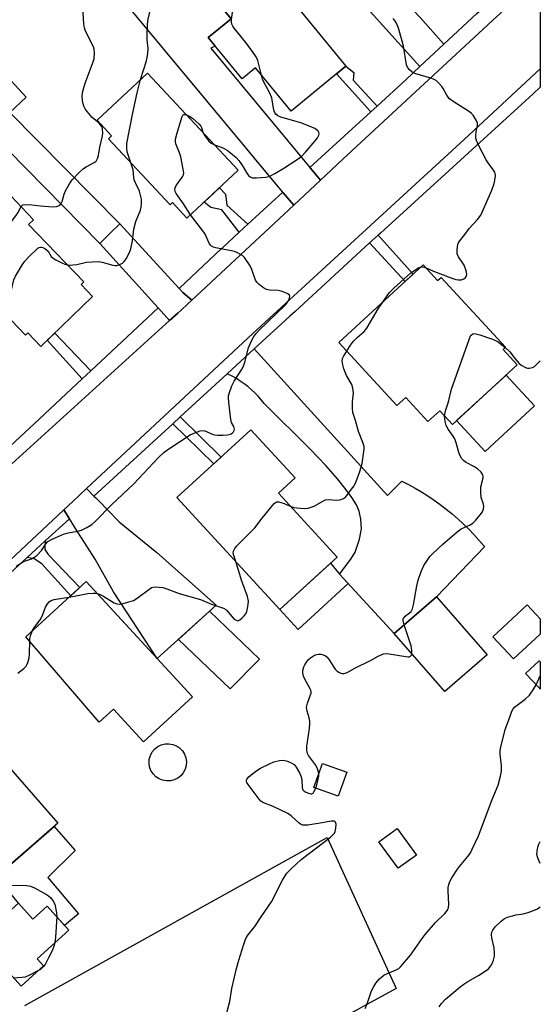
# Model space of a CAD drawing. Units: inches. Extents: x 1249766 to 1255766, y 537453 to 541454.
# Drawn here: x 1255584 to 1255766, y 538127 to 538472 of the extents above; entities that cross this region are included whole.
import ezdxf

# ---------------------------------------------------------------- set-up
doc = ezdxf.new("R2010")
doc.units = ezdxf.units.IN
doc.header["$MEASUREMENT"] = 0
for name, color, linetype in [('BLDG-Footprint', 5, 'Continuous'), ('CULTRL-Pad', 6, 'Continuous'), ('CULTRL-Swimming Pool above Ground', 4, 'Continuous'), ('TRANS-Driveway', 251, 'Continuous'), ('TRANS-Non Street Sidewalk', 7, 'Continuous'), ('TRANS-Parking Lot', 4, 'Continuous'), ('TRANS-Road', 130, 'Continuous'), ('TRANS-Street Sidewalk', 7, 'Continuous'), ('Undefined', 1, 'Continuous')]:
    doc.layers.add(name, color=color, linetype=linetype)

msp = doc.modelspace()

# ---------------------------------------------------------------- linework, layer by layer
at = {"layer": 'BLDG-Footprint'}
for points, elevation in [([(1255655.34, 538502.04), (1255665.3, 538489.92), (1255668.04, 538492.17), (1255698.1, 538455.6), (1255678.91, 538439.83), (1255666.5, 538454.92), (1255661.82, 538451.08), (1255649.92, 538465.55), (1255657.89, 538472.11), (1255642.18, 538491.22)], 500.33), ([(1255660.43, 538419.17), (1255642.48, 538402.37), (1255637.39, 538407.81), (1255636.61, 538407.08), (1255615, 538430.18), (1255616.1, 538431.2), (1255611.04, 538436.61), (1255628.67, 538453.11)], 499.47), ([(1255565.81, 538423.98), (1255575.88, 538413.49), (1255576.74, 538414.33), (1255588.75, 538401.82), (1255587.06, 538400.2), (1255606.39, 538380.06), (1255605.42, 538379.13), (1255609.48, 538374.9), (1255591.3, 538357.45), (1255586.76, 538362.18), (1255585.97, 538361.41), (1255566.64, 538381.55), (1255565.5, 538380.46), (1255553.91, 538392.53), (1255555.55, 538394.11), (1255545.54, 538404.53)], 497.62), ([(1255725.11, 538385.99), (1255730.17, 538380.5), (1255731.43, 538381.65), (1255753.96, 538357.19), (1255753.05, 538356.35), (1255757.95, 538351.03), (1255735.31, 538330.17), (1255730.89, 538334.97), (1255726.76, 538331.17), (1255719.01, 538339.59), (1255715.94, 538336.76), (1255695.62, 538358.82)], 503.09), ([(1255694.99, 538283.72), (1255674.94, 538265.34), (1255638.98, 538304.56), (1255664.85, 538328.28), (1255680.28, 538311.46), (1255674.46, 538306.12)], 502.03), ([(1255644.37, 538234.77), (1255627.24, 538219.04), (1255616.76, 538230.46), (1255611.8, 538225.92), (1255586.15, 538255.81), (1255607.27, 538275.19)], 503.11), ([(1255747.44, 538249.48), (1255732.64, 538236.67), (1255715, 538257.04), (1255729.81, 538269.86)], 504.77), ([(1255765.98, 538256.81), (1255756.7, 538248.14), (1255749.49, 538255.87), (1255761.43, 538267.03), (1255765.98, 538262.15), (1255766.06, 538262.07), (1255766.06, 538256.88)], 505.53), ([(1255766.06, 538246.97), (1255766.06, 538237.55), (1255765.98, 538237.63), (1255760.94, 538242.98), (1255765.64, 538247.42), (1255765.98, 538247.05)], 506.74), ([(1255597.28, 538190.55), (1255575.88, 538171.91), (1255540.5, 538212.53), (1255561.9, 538231.17)], 503.62), ([(1255698.41, 538208.41), (1255695.38, 538200.03), (1255686.89, 538203.1), (1255689.91, 538211.47)], 513.23), ([(1255722.79, 538179.45), (1255716.41, 538174.8), (1255709.65, 538184.05), (1255716.03, 538188.71)], 514.23), ([(1255583.54, 538162.62), (1255588.59, 538157.05), (1255593.53, 538161.54), (1255601.13, 538153.16), (1255590.02, 538143.09), (1255592.26, 538140.62), (1255584.45, 538133.54), (1255569.57, 538149.95)], 504.18)]:
    msp.add_lwpolyline(points, close=True, dxfattribs=dict(at, elevation=elevation))
at = {"layer": 'CULTRL-Pad'}
for points in [[(1255764.05, 538336.64), (1255746.76, 538320.7), (1255736.78, 538331.53), (1255754.08, 538347.46)], [(1255698.87, 538274.45), (1255681.33, 538258.37), (1255674.94, 538265.34), (1255692.72, 538281.64), (1255695.78, 538277.79)], [(1255667.81, 538248), (1255657.59, 538237.68), (1255639.49, 538254.91), (1255650.31, 538264.75)], [(1255593.77, 538171.64), (1255604.48, 538158.86), (1255599.63, 538154.81), (1255593.53, 538161.54), (1255588.59, 538157.05), (1255583.54, 538162.62), (1255575.88, 538171.91), (1255596.02, 538189.45), (1255603.35, 538181.09)]]:
    msp.add_lwpolyline(points, close=True, dxfattribs=at)
at = {"layer": 'CULTRL-Swimming Pool above Ground'}
msp.add_lwpolyline([(1255636.68, 538205.44), (1255635.31, 538205.38), (1255633.97, 538205.61), (1255632.7, 538206.12), (1255631.56, 538206.88), (1255630.61, 538207.86), (1255629.88, 538209.01), (1255629.41, 538210.29), (1255629.21, 538211.64), (1255629.3, 538213.01), (1255629.67, 538214.32), (1255630.3, 538215.53), (1255631.18, 538216.58), (1255632.25, 538217.43), (1255633.47, 538218.03), (1255634.8, 538218.37), (1255636.16, 538218.42), (1255637.51, 538218.19), (1255638.78, 538217.69), (1255639.91, 538216.93), (1255640.87, 538215.95), (1255641.6, 538214.8), (1255642.07, 538213.51), (1255642.27, 538212.16), (1255642.18, 538210.8), (1255641.81, 538209.48), (1255641.17, 538208.27), (1255640.3, 538207.23), (1255639.23, 538206.38), (1255638, 538205.77)], close=True, dxfattribs=at)
at = {"layer": 'TRANS-Driveway'}
msp.add_lwpolyline([(1255656.57, 538347.93), (1255666.01, 538356.61), (1255712.58, 538305.33), (1255717.61, 538310.36), (1255719.96, 538309.16), (1255722.27, 538307.89), (1255724.54, 538306.55), (1255726.77, 538305.14), (1255728.95, 538303.67), (1255731.09, 538302.13), (1255733.18, 538300.52), (1255735.22, 538298.85), (1255737.21, 538297.12), (1255739.15, 538295.33), (1255741.03, 538293.49), (1255742.85, 538291.59), (1255744.62, 538289.63), (1255746.32, 538287.62), (1255746.6, 538287.27), (1255729.81, 538269.86), (1255715.73, 538257.74), (1255715, 538257.04), (1255695.78, 538277.79), (1255699.82, 538283.04), (1255701.27, 538285.48), (1255702.85, 538290.06), (1255703.5, 538293.63), (1255703.3, 538297.05), (1255702.76, 538299.81), (1255701.77, 538302.01), (1255700.15, 538304.64), (1255697.87, 538307.78), (1255695.11, 538311.18), (1255691.02, 538315.75), (1255685.65, 538321.38), (1255669.45, 538337.49), (1255668.44, 538338.78), (1255667.36, 538340.02), (1255666.22, 538341.2), (1255665.03, 538342.33), (1255663.78, 538343.4), (1255662.48, 538344.41), (1255661.14, 538345.35), (1255659.75, 538346.23), (1255658.32, 538347.04)], close=True, dxfattribs=at)
at = {"layer": 'TRANS-Non Street Sidewalk'}
for points in [[(1255709, 538441.55), (1255706.78, 538439.53), (1255694.73, 538452.83), (1255698.1, 538455.6), (1255700.82, 538453.34), (1255700.66, 538450.68)], [(1255663.76, 538400.21), (1255660.76, 538397.48), (1255654.64, 538405.31), (1255650.88, 538406.06), (1255648.49, 538407.99), (1255653.85, 538413.01), (1255655.93, 538410.78), (1255656.37, 538406.87)], [(1255706.36, 538393.69), (1255709.32, 538396.41), (1255721.64, 538382.78), (1255718.81, 538380.18)], [(1255608.88, 538348.97), (1255605.83, 538346.12), (1255593.62, 538359.68), (1255596.21, 538362.16)], [(1255637.53, 538330.43), (1255640.14, 538332.83), (1255654.39, 538318.69), (1255651.92, 538316.42)], [(1255586.6, 538283.62), (1255592.9, 538289.42), (1255592.74, 538286.43), (1255593.92, 538284.6), (1255605.01, 538273.11), (1255601.84, 538270.2), (1255591.75, 538281.43), (1255588.99, 538283.18)]]:
    msp.add_lwpolyline(points, close=True, dxfattribs=at)
at = {"layer": 'TRANS-Parking Lot'}
msp.add_lwpolyline([(1255585.75, 538126.83), (1255691.55, 538185.6), (1255715.66, 538132.79), (1255616.23, 538078.41)], dxfattribs=at)
at = {"layer": 'TRANS-Road'}
for points in [[(1255721.37, 538475.54), (1255723.33, 538473.35), (1255724.06, 538472.54), (1255732.38, 538463.28), (1255723.88, 538455.41), (1255663.42, 538522.69), (1255672.04, 538530.43)], [(1255685.51, 538420.09), (1255685.59, 538419.99), (1255686.28, 538419.15), (1255689.19, 538415.65), (1255679.8, 538406.89), (1255676.16, 538411.27), (1255676.03, 538411.43), (1255667.76, 538421.4), (1255664.48, 538425.34), (1255619.38, 538479.7), (1255619.39, 538479.71), (1255620.78, 538480.87), (1255623.62, 538483.24), (1255629.23, 538487.91), (1255638.42, 538495.57), (1255642.18, 538491.22), (1255657.89, 538472.11), (1255649.92, 538465.55), (1255652.37, 538462.57), (1255650.88, 538461.82), (1255677.63, 538429.59)], [(1255618.95, 538400.4), (1255615.58, 538397.07), (1255614.09, 538395.6), (1255612.01, 538393.55), (1255573.28, 538432.8), (1255569.61, 538429.42), (1255548.2, 538452.7), (1255562.04, 538465.43), (1255565.1, 538467.58), (1255586.18, 538444.67), (1255580.46, 538439.4)], [(1255639.71, 538377.8), (1255639.86, 538377.63), (1255641.08, 538376.31), (1255644.15, 538373.63), (1255642.78, 538372.35), (1255640.32, 538370.06), (1255639.27, 538369.08), (1255636.41, 538366.49), (1255632.51, 538370.82), (1255632.39, 538370.95), (1255612.01, 538393.55), (1255614.09, 538395.6), (1255615.58, 538397.07), (1255618.95, 538400.4)], [(1255609.95, 538305.09), (1255610.55, 538304.48), (1255611.72, 538303.29), (1255614.93, 538300), (1255618.78, 538296.05), (1255631.94, 538285.32), (1255652.64, 538266.87), (1255632.1, 538248.19), (1255616.81, 538271.55), (1255610.32, 538283.03), (1255603.53, 538293.7), (1255601.8, 538296.42), (1255601.33, 538297.16), (1255599.36, 538300.26), (1255602.67, 538303.35), (1255604.89, 538305.42), (1255607.37, 538307.74)]]:
    msp.add_lwpolyline(points, close=True, dxfattribs=at)
for points in [[(1255766.07, 538486.78), (1255766.07, 538454.64), (1255739.44, 538429.88), (1255665.48, 538361.96), (1255607.37, 538307.74), (1255604.89, 538305.42), (1255602.67, 538303.35), (1255599.36, 538300.26), (1255576.88, 538279.28), (1255513.04, 538220.52), (1255512.63, 538220.14), (1255510.05, 538217.77), (1255507.9, 538215.79), (1255505.54, 538213.63), (1255504.7, 538212.85), (1255478.71, 538188.93), (1255476.63, 538187.04), (1255467.96, 538179.17), (1255459.19, 538171.22), (1255404.22, 538121.35)], [(1255563.08, 538300.05), (1255636.41, 538366.49), (1255639.27, 538369.08), (1255640.32, 538370.06), (1255642.78, 538372.35), (1255644.15, 538373.63), (1255679.8, 538406.89), (1255689.19, 538415.65), (1255697.03, 538422.97), (1255750.88, 538472.99)]]:
    msp.add_lwpolyline(points, dxfattribs=at)
at = {"layer": 'TRANS-Street Sidewalk'}
for points in [[(1255766.07, 538486.78), (1255750.88, 538472.99), (1255697.03, 538422.97), (1255689.19, 538415.65), (1255686.28, 538419.15), (1255685.59, 538419.99), (1255685.51, 538420.09), (1255706.78, 538439.53), (1255709, 538441.55), (1255719.16, 538450.84), (1255723.88, 538455.41), (1255732.38, 538463.28), (1255743.93, 538473.96), (1255745.77, 538475.66), (1255753.19, 538482.52), (1255765.79, 538494.18), (1255766.07, 538494.44)], [(1255709.32, 538396.41), (1255706.36, 538393.69), (1255680.27, 538369.71), (1255678.5, 538368.09), (1255666.01, 538356.61), (1255656.57, 538347.93), (1255640.14, 538332.83), (1255637.53, 538330.43), (1255609.95, 538305.09), (1255607.37, 538307.74), (1255665.48, 538361.96), (1255739.44, 538429.88), (1255766.07, 538454.64), (1255766.07, 538448.16), (1255763.55, 538445.86), (1255710.13, 538397.15)], [(1255679.8, 538406.89), (1255644.15, 538373.63), (1255641.08, 538376.31), (1255639.86, 538377.63), (1255639.71, 538377.8), (1255654.47, 538391.59), (1255654.93, 538392.02), (1255660.76, 538397.48), (1255663.76, 538400.21), (1255676.03, 538411.43), (1255676.16, 538411.27)], [(1255636.41, 538366.49), (1255563.08, 538300.05), (1255559.61, 538303.17), (1255559.6, 538303.18), (1255577.95, 538320.17), (1255580.58, 538322.61), (1255590.78, 538332.05), (1255605.83, 538346.12), (1255608.88, 538348.97), (1255632.39, 538370.95), (1255632.51, 538370.82)], [(1255601.33, 538297.16), (1255592.9, 538289.42), (1255586.6, 538283.62), (1255545.77, 538246.11), (1255542.77, 538243.35), (1255540, 538240.81), (1255535.08, 538236.28), (1255528.63, 538230.36), (1255515.8, 538218.39), (1255513.04, 538220.52), (1255576.88, 538279.28), (1255599.36, 538300.26)]]:
    msp.add_lwpolyline(points, close=True, dxfattribs=at)
at = {"layer": 'Undefined'}
msp.add_line((1255764.62, 538239.08, 506), (1255766.06, 538242.13, 506), dxfattribs=at)
for points, elevation in [([(1255668.56, 538452.42), (1255667.22, 538457.49), (1255666.68, 538458.85), (1255665.69, 538460.31), (1255663.04, 538463.87), (1255658.93, 538468.82), (1255658.47, 538469.54), (1255658.19, 538470.29), (1255658.03, 538471.08), (1255658.02, 538471.9), (1255658.74, 538476.7), (1255659.16, 538480.56), (1255659.17, 538481.98), (1255658.92, 538482.7), (1255657.67, 538484.02), (1255657.14, 538485), (1255654.92, 538491.98), (1255654.59, 538493.67), (1255654.55, 538496.5), (1255654.66, 538497.89), (1255654.98, 538499.02), (1255655.89, 538501.37)], 500), ([(1255626.26, 538450.85), (1255628.31, 538457.46), (1255628.81, 538459.99), (1255628.89, 538461.72), (1255628.6, 538464.82), (1255628.56, 538465.96), (1255628.66, 538470.25), (1255628.88, 538471.97), (1255629.83, 538475.97), (1255630.32, 538477.67), (1255631.53, 538480.69), (1255633.26, 538484.64), (1255633.64, 538486.01), (1255633.68, 538487.5), (1255633.5, 538488.3), (1255633.21, 538489.05), (1255632.95, 538489.49), (1255632.62, 538489.81), (1255632.22, 538489.98), (1255631.69, 538489.96)], 498), ([(1255584.39, 538406.36), (1255584.66, 538406.72), (1255585.04, 538406.97), (1255586.02, 538407.14), (1255588.23, 538407.06), (1255591.23, 538406.67), (1255595.53, 538406.27), (1255596.85, 538406.42), (1255597.55, 538406.67), (1255597.95, 538406.93), (1255598.42, 538407.52), (1255598.77, 538408.25), (1255599.56, 538410.81), (1255600, 538411.89), (1255601.38, 538414.38), (1255602.34, 538415.79), (1255604.79, 538418.35), (1255606.3, 538419.76), (1255607.26, 538420.38), (1255610.05, 538421.84), (1255610.66, 538422.36), (1255611.11, 538422.97), (1255611.34, 538423.43), (1255611.57, 538424.26), (1255612.02, 538427.17), (1255612.88, 538431.15), (1255613.01, 538432.13), (1255612.95, 538433.54), (1255612.82, 538434.07), (1255612.59, 538434.55), (1255611.72, 538435.61), (1255609.28, 538437.62), (1255607.56, 538439.66), (1255606.88, 538440.62), (1255606.51, 538441.35), (1255606.15, 538442.36), (1255605.9, 538443.42), (1255605.79, 538445.14), (1255606.05, 538446.86), (1255606.88, 538449.63), (1255609.72, 538457.07), (1255609.96, 538458.18), (1255610.12, 538460.4), (1255610.04, 538461.48), (1255609.77, 538462.3), (1255607.33, 538467.14), (1255606.87, 538468.17), (1255606.63, 538468.97), (1255606.43, 538470.38), (1255605.88, 538477.92)], 496), ([(1255726.1, 538384.92), (1255728.75, 538383.78), (1255735.48, 538381.23), (1255736.58, 538380.88), (1255737.39, 538380.74), (1255738.55, 538380.83), (1255739.34, 538381.1), (1255739.9, 538381.57), (1255740.24, 538382.19), (1255740.35, 538382.65), (1255740.28, 538383.45), (1255740.05, 538384.27), (1255739.39, 538385.87), (1255737.51, 538388.88), (1255737.04, 538389.92), (1255736.96, 538391.27), (1255737.07, 538392.38), (1255737.25, 538393.18), (1255737.45, 538393.69), (1255737.88, 538394.41), (1255739.97, 538397.15), (1255741.25, 538398.7), (1255744.15, 538401.88), (1255745.23, 538403.45), (1255749.08, 538412.17), (1255749.87, 538414.1), (1255750.08, 538414.94), (1255750.3, 538416.33), (1255750.35, 538417.17), (1255750.28, 538417.97), (1255750.12, 538418.43), (1255749.72, 538419.14), (1255747.79, 538421.74), (1255747.16, 538422.73), (1255744.31, 538428.2), (1255743.71, 538429.53), (1255743.5, 538430.34), (1255743.47, 538431.44), (1255743.6, 538432.56), (1255744.08, 538434.84), (1255744.08, 538435.66), (1255743.69, 538436.69), (1255742.57, 538438.37), (1255741.97, 538439), (1255741.27, 538439.54), (1255735.55, 538443.24), (1255734.37, 538444.11), (1255733.8, 538444.73), (1255733.33, 538445.42), (1255732.07, 538447.75), (1255731.6, 538448.45), (1255730.51, 538449.74), (1255729.69, 538450.5), (1255728.96, 538450.92), (1255728.14, 538451.21), (1255722.2, 538452.94), (1255721.21, 538453.5), (1255720.36, 538454.27), (1255719.66, 538455.16), (1255719.3, 538456.06), (1255718.19, 538462.54), (1255717.8, 538464.29), (1255716.47, 538468.85), (1255715.75, 538470.66), (1255715.21, 538471.6), (1255714.62, 538472.22)], 502), ([(1255652.16, 538428.01), (1255654.45, 538427.21), (1255655.25, 538426.85), (1255656.51, 538426.13), (1255657.68, 538425.28), (1255659.66, 538423.57), (1255660.67, 538422.52), (1255662.18, 538420.3), (1255663.36, 538418.13), (1255664.03, 538417.32), (1255664.64, 538416.84), (1255665.33, 538416.51), (1255665.88, 538416.42), (1255666.75, 538416.42), (1255670.01, 538416.74), (1255671.43, 538417.06), (1255673.2, 538417.94), (1255676.38, 538419.83), (1255681.33, 538423.1), (1255682.52, 538423.98), (1255683.93, 538425.47), (1255687.3, 538429.37), (1255688.18, 538430.5), (1255688.62, 538431.41), (1255688.7, 538431.87), (1255688.66, 538432.3), (1255688.45, 538432.7), (1255688.11, 538433.07), (1255687.22, 538433.69), (1255685.61, 538434.41), (1255682.32, 538435.67), (1255675.33, 538437.76), (1255674.26, 538438.23), (1255673.61, 538438.73), (1255673.18, 538439.4), (1255672.91, 538440.18), (1255672.33, 538443.72), (1255672.12, 538444.52), (1255671.3, 538446.33), (1255669.21, 538450.21), (1255668.93, 538451), (1255668.56, 538452.42)], 500), ([(1255622.88, 538421.76), (1255621.99, 538424.18), (1255621.58, 538425.57), (1255621.4, 538427.01), (1255621.45, 538428.46), (1255623.42, 538438.66), (1255625.07, 538446.25), (1255626.26, 538450.85)], 498), ([(1255643.7, 538403.51), (1255641.27, 538407.38), (1255638.74, 538410.99), (1255638.36, 538411.71), (1255638.2, 538412.41), (1255638.32, 538413.03), (1255638.7, 538413.76), (1255640.96, 538416.79), (1255641.28, 538417.54), (1255641.34, 538418.07), (1255641.17, 538419.49), (1255640.29, 538423.82), (1255639.9, 538425.22), (1255638.6, 538428.39), (1255638.46, 538429.2), (1255638.52, 538430.01), (1255639.04, 538432.19), (1255640.78, 538437.91), (1255641.01, 538438.36), (1255641.32, 538438.64), (1255641.72, 538438.68), (1255642.32, 538438.51)], 500), ([(1255642.32, 538438.51), (1255643.48, 538437.98), (1255644.46, 538437.36), (1255646.75, 538435.23), (1255647.27, 538434.61), (1255647.53, 538434.15), (1255648.01, 538432.44)], 500), ([(1255648.01, 538432.44), (1255648.72, 538431.14), (1255650.12, 538429.34), (1255650.94, 538428.61), (1255652.16, 538428.01)], 500), ([(1255600.62, 538386.06), (1255601.44, 538385.93), (1255602.53, 538385.97), (1255603.92, 538386.19), (1255607.37, 538386.92), (1255609.37, 538387.08), (1255611.36, 538387.14), (1255612.77, 538386.96), (1255616.58, 538385.87), (1255617.38, 538385.75), (1255617.9, 538385.76), (1255618.67, 538385.99), (1255619.88, 538386.66), (1255620.51, 538387.18), (1255621.17, 538388.07), (1255622.37, 538390.33), (1255622.83, 538391.64), (1255623.41, 538394.38), (1255623.85, 538398.52), (1255624.62, 538401.17), (1255626.21, 538405.13), (1255626.44, 538406.22), (1255626.57, 538407.6), (1255626.54, 538409), (1255626.26, 538410.43), (1255625.82, 538411.82), (1255624.44, 538414.72), (1255624.04, 538415.79), (1255623.89, 538416.59), (1255623.62, 538419.23), (1255623.35, 538420.35), (1255622.88, 538421.76)], 498), ([(1255566.94, 538381.24), (1255567.78, 538383.72), (1255568.15, 538384.52), (1255568.6, 538385.25), (1255569.47, 538386.41), (1255573.73, 538391.64), (1255582.6, 538403.15), (1255583.43, 538404.37), (1255584.39, 538406.36)], 496), ([(1255582.75, 538280.53), (1255584.93, 538281.91), (1255585.69, 538282.27), (1255588.04, 538283.15), (1255589.29, 538283.81), (1255589.97, 538284.31), (1255591.57, 538285.99), (1255593.06, 538288.39), (1255593.82, 538289.18), (1255595.32, 538290), (1255599.28, 538291.77), (1255600.92, 538292.21), (1255604.25, 538292.77), (1255605.6, 538293.14), (1255607.43, 538294.06), (1255609.17, 538295.15), (1255610.46, 538296.32), (1255616.25, 538302.15), (1255623.72, 538309.25), (1255632.55, 538318.6), (1255634.55, 538320.41), (1255636.46, 538321.91), (1255643.59, 538326.56), (1255645.17, 538327.25), (1255647.08, 538327.88), (1255647.88, 538328.02), (1255648.67, 538327.92), (1255651.6, 538326.66), (1255652.25, 538326.49), (1255653.12, 538326.41), (1255655.19, 538326.39), (1255656.67, 538326.47), (1255657.74, 538326.78), (1255658.4, 538327.22), (1255658.74, 538327.6), (1255658.96, 538328.04), (1255659.06, 538328.48), (1255659.04, 538328.93), (1255658.87, 538329.4), (1255658.11, 538330.8), (1255657.8, 538331.91), (1255657.11, 538337.8), (1255656.98, 538339.56), (1255657.01, 538340.14), (1255657.19, 538340.98), (1255658.18, 538343.73), (1255658.97, 538345.3), (1255661.51, 538349.27), (1255662.21, 538350.54), (1255662.68, 538351.93), (1255664.04, 538356.95), (1255665.08, 538359.38), (1255665.9, 538360.92), (1255666.73, 538362.04), (1255667.67, 538363.09), (1255676.8, 538371.93), (1255677.48, 538372.77), (1255678.04, 538373.66), (1255678.36, 538374.38), (1255678.48, 538375.05), (1255678.33, 538375.42), (1255677.76, 538375.85), (1255676.75, 538376.31), (1255675.37, 538376.8), (1255674.42, 538377), (1255671.32, 538377.19), (1255670.25, 538377.4), (1255669.28, 538377.92), (1255667.72, 538379.13), (1255666.93, 538379.91), (1255666.5, 538380.61), (1255665.22, 538384.41), (1255664.57, 538385.69), (1255662.57, 538388.54), (1255661.96, 538389.14), (1255661.24, 538389.65), (1255659.95, 538390.35), (1255659.13, 538390.65), (1255652.55, 538391.97), (1255651.73, 538392.2), (1255651.03, 538392.56), (1255650.68, 538392.92), (1255650.27, 538393.59), (1255648.84, 538396.72), (1255648.4, 538397.49), (1255643.7, 538403.51)], 500), ([(1255578.51, 538369.18), (1255579.15, 538370.67), (1255580.56, 538375.06), (1255581.03, 538376.73), (1255581.95, 538380.74), (1255582.47, 538382.1), (1255584.91, 538386.14), (1255585.75, 538387.35), (1255587.15, 538388.82), (1255590.31, 538391.82), (1255590.77, 538392.1), (1255591.21, 538392.24), (1255591.64, 538392.23), (1255592.35, 538391.96), (1255593.27, 538391.34), (1255593.87, 538390.78), (1255595, 538388.93), (1255595.67, 538388.31), (1255596.64, 538387.75), (1255598.72, 538386.75), (1255599.78, 538386.31), (1255600.62, 538386.06)], 498), ([(1255710.98, 538372.96), (1255713.23, 538376.2), (1255714.81, 538377.88), (1255720.81, 538383.22), (1255723.19, 538384.91), (1255723.7, 538385.15), (1255724.35, 538385.29)], 502), ([(1255724.35, 538385.29), (1255725.29, 538385.2), (1255726.1, 538384.92)], 502), ([(1255698.36, 538355.85), (1255699.64, 538357.87), (1255700.75, 538359.26), (1255701.99, 538360.55), (1255704.46, 538362.72), (1255705.42, 538363.82), (1255709.41, 538370.63), (1255710.98, 538372.96)], 502), ([(1255732.62, 538333.08), (1255732.95, 538334.87), (1255733.92, 538338.03), (1255735.04, 538342.48), (1255741.15, 538359.93), (1255741.59, 538361), (1255741.88, 538361.45), (1255742.49, 538361.87), (1255743, 538361.97), (1255743.52, 538361.92), (1255744.87, 538361.54), (1255749.35, 538360), (1255750.38, 538359.59), (1255751.31, 538359.08), (1255753.84, 538357.08)], 504), ([(1255678.62, 538301.58), (1255679.8, 538301.12), (1255680.85, 538300.93), (1255683.43, 538300.78), (1255684.85, 538300.85), (1255685.94, 538301.16), (1255686.99, 538301.61), (1255689.97, 538303.35), (1255690.98, 538303.76), (1255692.02, 538303.86), (1255694.82, 538303.61), (1255695.91, 538303.81), (1255697.21, 538304.3), (1255697.89, 538304.75), (1255698.48, 538305.37), (1255700.08, 538307.47), (1255700.91, 538308.68), (1255701.61, 538310.19), (1255702.9, 538313.69), (1255703.47, 538315.38), (1255703.74, 538316.53), (1255704.36, 538320.66), (1255704.45, 538321.54), (1255704.44, 538322.41), (1255704.05, 538323.81), (1255702.51, 538327.68), (1255701.43, 538331.6), (1255700.54, 538334.37), (1255700.39, 538335.8), (1255700.36, 538338.12), (1255700.76, 538341.27), (1255700.54, 538342.89), (1255700.09, 538344.14), (1255698.24, 538347.25), (1255697.33, 538349.68), (1255696.95, 538351.06), (1255696.81, 538352.42), (1255696.93, 538353.21), (1255697.39, 538354.22), (1255698.36, 538355.85)], 502), ([(1255718.48, 538260.05), (1255718.12, 538261.48), (1255718.15, 538262.21), (1255718.4, 538262.63), (1255718.77, 538263.01), (1255720.86, 538264.73), (1255721.41, 538265.65), (1255721.77, 538267.04), (1255722.89, 538273.7), (1255723.39, 538275.67), (1255724.39, 538278.69), (1255724.82, 538279.76), (1255725.38, 538280.78), (1255726.96, 538283.25), (1255727.48, 538283.95), (1255728.29, 538284.81), (1255731.96, 538288.27), (1255736.95, 538292.56), (1255738.41, 538293.58), (1255741.56, 538295), (1255742.5, 538295.64), (1255743.49, 538296.67), (1255745.56, 538299.1), (1255746.01, 538299.81), (1255746.26, 538300.58), (1255746.32, 538301.41), (1255746.23, 538302.25), (1255745.42, 538304.61), (1255745.24, 538306.29), (1255745.3, 538308.27), (1255746.08, 538311.49), (1255746.09, 538312.03), (1255745.96, 538312.54), (1255745.34, 538313.46), (1255744.08, 538314.68), (1255743.06, 538315.31), (1255739.9, 538316.98), (1255739.2, 538317.5), (1255738.66, 538318.18), (1255738.06, 538319.2), (1255737.59, 538320.29), (1255736.69, 538323.7), (1255736.22, 538325.08), (1255735.64, 538326.03), (1255733.81, 538328.56), (1255733.17, 538329.85), (1255732.75, 538331.23), (1255732.64, 538332.08), (1255732.62, 538333.08)], 504), ([(1255659.53, 538282.15), (1255658.84, 538284.3), (1255658.69, 538285.07), (1255658.75, 538285.83), (1255659.17, 538286.78), (1255659.92, 538287.66), (1255666.24, 538293.96), (1255668.79, 538297.31), (1255673, 538302.51), (1255673.4, 538302.86), (1255673.83, 538303.08), (1255674.58, 538303.09), (1255676.5, 538302.5), (1255678.62, 538301.58)], 502), ([(1255611.11, 538271), (1255612.09, 538270.67), (1255613.05, 538270.2), (1255616.99, 538267.71), (1255617.91, 538267.35), (1255618.71, 538267.29), (1255620.14, 538267.54), (1255622.15, 538268.03), (1255623.82, 538268.58), (1255625.06, 538269.36), (1255629.09, 538272.45), (1255630.07, 538273.04), (1255630.61, 538273.2), (1255631.45, 538273.27), (1255634.07, 538273.05), (1255635.45, 538272.66), (1255639.76, 538271.01), (1255647.22, 538268.94), (1255651.09, 538267.29), (1255655.31, 538265.83), (1255656.06, 538265.41), (1255656.47, 538265.05), (1255658.25, 538262.82), (1255658.99, 538262.03), (1255659.64, 538261.61), (1255660.32, 538261.47), (1255661.02, 538261.77), (1255661.69, 538262.31), (1255662.52, 538263.15), (1255663.04, 538263.86), (1255663.36, 538264.65), (1255663.65, 538265.78), (1255663.92, 538267.21), (1255663.99, 538268.34), (1255663.62, 538269.93), (1255661.72, 538275.31), (1255659.53, 538282.15)], 502), ([(1255601.32, 538269.73), (1255607.76, 538270.97), (1255609.72, 538271.15), (1255610.55, 538271.12), (1255611.11, 538271)], 502), ([(1255588.38, 538257.86), (1255589.03, 538258.99), (1255591.36, 538262.18), (1255592.04, 538263.66), (1255592.94, 538266.17), (1255593.66, 538267.35), (1255594.38, 538268.15), (1255595.01, 538268.57), (1255595.99, 538268.94), (1255599.69, 538269.44), (1255601.32, 538269.73)], 502), ([(1255721.17, 538249.92), (1255721.18, 538251.09), (1255720.87, 538252.7), (1255718.48, 538260.05)], 504), ([(1255587.48, 538254.26), (1255587.56, 538255.27), (1255587.72, 538256.12), (1255588.38, 538257.86)], 502), ([(1255583.27, 538243.09), (1255585.42, 538244.71), (1255586.23, 538245.54), (1255586.5, 538246.03), (1255586.81, 538246.83), (1255587.22, 538248.53), (1255587.35, 538249.99), (1255587.48, 538254.26)], 502), ([(1255688.6, 538207.83), (1255688.41, 538208.92), (1255688.01, 538210.01), (1255687.39, 538210.99), (1255684.96, 538214.26), (1255684.6, 538215.02), (1255684.37, 538216.09), (1255684.42, 538217.53), (1255685.29, 538223.71), (1255685.46, 538225.48), (1255685.42, 538226.36), (1255685.25, 538227.52), (1255684.5, 538229.84), (1255684.32, 538231.15), (1255684.6, 538232.56), (1255685.74, 538235.58), (1255685.88, 538236.12), (1255685.93, 538236.65), (1255685.81, 538237.17), (1255685.59, 538237.68), (1255683.71, 538241.01), (1255683.28, 538242.1), (1255682.99, 538243.21), (1255682.99, 538244.01), (1255683.32, 538245.31), (1255683.67, 538246.05), (1255684.3, 538246.97), (1255685.02, 538247.84), (1255685.65, 538248.46), (1255686.35, 538248.99), (1255687.12, 538249.38), (1255687.94, 538249.65), (1255688.5, 538249.74), (1255689.32, 538249.71), (1255690.13, 538249.53), (1255690.88, 538249.22), (1255691.57, 538248.65), (1255692.26, 538247.72), (1255693.84, 538245.19), (1255694.37, 538244.52), (1255694.95, 538243.94), (1255695.57, 538243.44), (1255696.25, 538243.08), (1255696.79, 538242.96), (1255697.35, 538242.97), (1255697.81, 538243.06), (1255698.48, 538243.32), (1255701.16, 538244.81), (1255706.73, 538247.52), (1255709.39, 538249.08), (1255711.28, 538249.85), (1255712.11, 538249.98), (1255713.25, 538249.92), (1255719.77, 538248.82), (1255720.25, 538248.86), (1255720.67, 538249.05), (1255720.98, 538249.38), (1255721.17, 538249.92)], 504), ([(1255704.76, 538125.78), (1255705.53, 538127.34), (1255707.08, 538131.97), (1255707.79, 538133.47), (1255708.49, 538134.66), (1255709.82, 538136.11), (1255711.31, 538137.38), (1255712.57, 538138.02), (1255715.71, 538139.25), (1255716.55, 538139.79), (1255717.18, 538140.36), (1255720.66, 538144.46), (1255724.73, 538150.24), (1255725.81, 538151.63), (1255729.41, 538155.79), (1255732.73, 538159.04), (1255733.61, 538160.14), (1255733.95, 538161.04), (1255734.08, 538162.11), (1255733.84, 538166.92), (1255733.87, 538168.11), (1255734.07, 538169.19), (1255734.4, 538170.24), (1255735.08, 538171.52), (1255737.06, 538174.46), (1255737.77, 538175.4), (1255740.77, 538178.98), (1255741.62, 538180.21), (1255742.3, 538181.47), (1255744.5, 538186.15), (1255749.27, 538198.94), (1255751.33, 538203.95), (1255752.21, 538207.08), (1255752.5, 538208.76), (1255752.49, 538210.64), (1255752, 538214.78), (1255752.01, 538215.87), (1255752.12, 538216.73), (1255753.78, 538223.38), (1255755.45, 538227.71), (1255756.12, 538229.79), (1255756.54, 538230.61), (1255757.04, 538231.19), (1255760.78, 538233.99), (1255762.25, 538235.38), (1255763.63, 538237.22), (1255764.62, 538239.08)], 506), ([(1255656.27, 538123.86), (1255657.47, 538128.24), (1255658.22, 538132.7), (1255659.78, 538139.77), (1255660.56, 538142.6), (1255662.31, 538148.24), (1255662.78, 538149.63), (1255663.14, 538150.42), (1255663.8, 538151.39), (1255666.27, 538154.44), (1255668.47, 538157.81), (1255672.09, 538163.04), (1255675.94, 538170.63), (1255676.79, 538172.15), (1255677.45, 538173.1), (1255678.9, 538174.59), (1255682.38, 538177.84), (1255692.66, 538185.66), (1255693.7, 538186.7), (1255694.04, 538187.16), (1255694.28, 538187.67), (1255694.52, 538188.81), (1255694.61, 538190.24), (1255694.48, 538190.95), (1255694.37, 538191.12), (1255694.06, 538191.29), (1255693.65, 538191.36), (1255692.91, 538191.33), (1255689.73, 538190.69), (1255684.8, 538189.96), (1255683.66, 538189.87), (1255682.89, 538189.96), (1255682.23, 538190.24), (1255681.77, 538190.56), (1255678.93, 538193.16), (1255677.74, 538194.01), (1255672.64, 538196.39), (1255669.05, 538197.83), (1255668.33, 538198.36), (1255667.75, 538198.98), (1255663.87, 538204.1), (1255663.44, 538204.81), (1255663.29, 538205.28), (1255663.29, 538205.61), (1255663.43, 538206), (1255664.14, 538206.82), (1255665.49, 538207.97), (1255666.89, 538209.07), (1255668.16, 538209.81), (1255671.31, 538211.36), (1255672.91, 538212.06), (1255674.83, 538212.55), (1255676.2, 538212.67), (1255677.6, 538212.3), (1255679.21, 538211.59), (1255679.92, 538211.12), (1255680.63, 538210.23), (1255681.79, 538208.17), (1255682.4, 538206.84), (1255682.63, 538205.7), (1255682.79, 538202.92), (1255683.02, 538202.26), (1255683.36, 538201.9), (1255684.03, 538201.48), (1255685.03, 538201.05), (1255685.77, 538200.86), (1255686.21, 538200.9), (1255686.58, 538201.14), (1255686.89, 538201.52), (1255687.59, 538202.85)], 504), ([(1255687.59, 538202.85), (1255687.93, 538204), (1255688.29, 538205.59), (1255688.55, 538206.96), (1255688.6, 538207.83)], 504), ([(1255580.22, 538159.61), (1255579.95, 538160.09), (1255578.95, 538161.08), (1255578.66, 538161.49), (1255578.34, 538162.2), (1255578.15, 538162.96), (1255578.08, 538164.03), (1255578.22, 538165.46), (1255578.43, 538166.28), (1255578.97, 538167.28), (1255579.87, 538168.33), (1255580.27, 538168.59), (1255580.91, 538168.8), (1255582.61, 538168.89), (1255586.36, 538168.81), (1255587.74, 538168.55), (1255589.09, 538167.97), (1255593.3, 538165.67), (1255594, 538165.17), (1255594.82, 538164.42), (1255595.7, 538163.33), (1255596.28, 538162.21), (1255596.78, 538159.26), (1255596.91, 538157.81)], 504), ([(1255596.91, 538157.81), (1255596.51, 538150.73), (1255596.29, 538148.78)], 504), ([(1255596.29, 538148.78), (1255595.95, 538147.57), (1255595.29, 538145.98), (1255594.05, 538143.42), (1255592.82, 538141.17), (1255592.34, 538140.48), (1255591.82, 538139.92), (1255591.23, 538139.43), (1255590.34, 538138.88)], 504), ([(1255590.34, 538138.88), (1255587.43, 538137.39), (1255585.84, 538136.73), (1255584.69, 538136.54), (1255581.92, 538136.33)], 504)]:
    msp.add_lwpolyline(points, dxfattribs=dict(at, elevation=elevation))
for points in [[(1255753.84, 538357.08, 504), (1255755.4, 538355.61, 504), (1255757.26, 538353.08, 504), (1255758.68, 538351.55, 504), (1255759.61, 538350.85, 504), (1255760.86, 538350.14, 504), (1255761.65, 538349.88, 504), (1255762.2, 538349.85, 504), (1255763.29, 538350.06, 504), (1255764.02, 538350.44, 504), (1255766.07, 538352.48, 504)], [(1255766.05, 538176.48, 508), (1255765.29, 538178.07, 508), (1255765.05, 538178.86, 508), (1255764.92, 538179.66, 508), (1255764.98, 538180.78, 508), (1255765.27, 538182.2, 508), (1255765.59, 538183.3, 508), (1255765.94, 538183.96, 508), (1255766.05, 538184.07, 508)], [(1255730.75, 538126.37, 508), (1255731.55, 538127.53, 508), (1255732.87, 538129, 508), (1255738.05, 538133.31, 508), (1255739.33, 538134.28, 508), (1255740.72, 538135.18, 508), (1255744.46, 538137.25, 508), (1255746.84, 538138.76, 508), (1255747.94, 538139.61, 508), (1255748.83, 538140.7, 508), (1255749.39, 538141.68, 508), (1255749.75, 538142.7, 508), (1255750.03, 538144.02, 508), (1255750.1, 538145.05, 508), (1255749.93, 538146.94, 508), (1255749.08, 538150.53, 508), (1255748.98, 538151.62, 508), (1255749.13, 538152.44, 508), (1255749.43, 538153.2, 508), (1255750.31, 538154.32, 508), (1255752.39, 538156.35, 508), (1255753.54, 538157.19, 508), (1255754.63, 538157.66, 508), (1255756.33, 538158.23, 508), (1255757.49, 538158.49, 508), (1255760.08, 538158.85, 508), (1255761.78, 538159.37, 508), (1255764.31, 538160.29, 508), (1255765.1, 538160.67, 508), (1255765.99, 538161.32, 508), (1255766.05, 538161.38, 508)]]:
    msp.add_polyline3d(points, dxfattribs=at)

doc.saveas('drawing.dxf')
